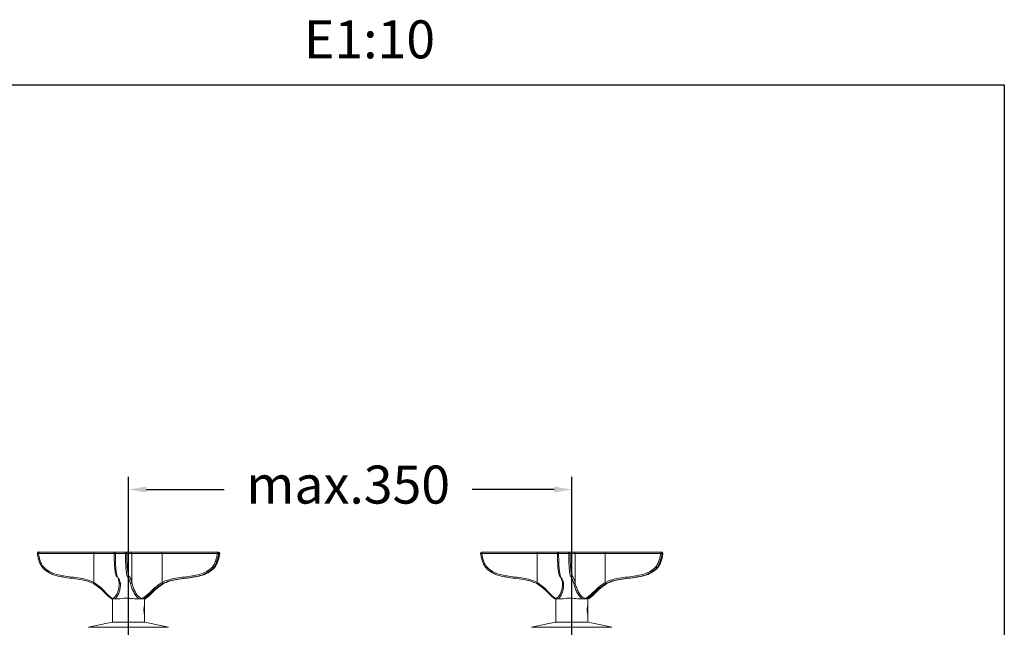
# Model space of a CAD drawing. Units: millimetres. Extents: x 253.8 to 323.4, y 78.2 to 148.8.
# Drawn here: x 284.5 to 323.4, y 124.8 to 148.8 of the extents above; entities that cross this region are included whole.
import ezdxf

# ---------------------------------------------------------------- set-up
doc = ezdxf.new("R2010")
doc.units = ezdxf.units.MM
doc.header["$PDSIZE"] = -1
doc.layers.add('COTAS', color=253, linetype='Continuous')
doc.layers.add('cuerpo', color=7, linetype='Continuous', lineweight=5)
doc.styles.add('ARIAL', font='arial.ttf')
doc.styles.add('RS (E1.10)', font='calibril.ttf', dxfattribs={"height": 1.5})
doc.dimstyles.new('RS (E1.10)', dxfattribs={"dimtxt": 1.5, "dimasz": 0.7, "dimexe": 0.5, "dimexo": 1, "dimgap": 1, "dimtad": 0, "dimtih": 1, "dimtoh": 1, "dimdec": 0, "dimlfac": 10, "dimtxsty": 'ARIAL', "dimcen": 0, "dimclrd": 256, "dimclre": 256, "dimclrt": 256, "dimadec": 0, "dimazin": 0, "dimtfac": 1, "dimtdec": 0, "dimtofl": 0, "dimtmove": 0, "dimatfit": 3, "dimfxl": 1, "dimlwd": -1, "dimlwe": -1, "dimarcsym": 0})

# ---------------------------------------------------------------- blocks, each defined once
blk = doc.blocks.new('*D62')
at = {"layer": 'COTAS', "transparency": 16777216}
for p, q in [((288.787, 121.596), (288.787, 130.745)), ((306.287, 121.596), (306.287, 130.745)), ((289.487, 130.245), (292.562, 130.245)), ((305.587, 130.245), (302.361, 130.245))]:
    blk.add_line(p, q, dxfattribs=at)
for points in [[(289.487, 130.362), (289.487, 130.128), (288.787, 130.245)], [(305.587, 130.362), (305.587, 130.128), (306.287, 130.245)]]:
    blk.add_solid(points, dxfattribs=at)
at = {"layer": 'Defpoints', "color": 0, "transparency": 16777216}
for p in [(306.287, 130.245), (288.787, 120.596), (306.287, 120.596)]:
    blk.add_point(p, dxfattribs=at)
at = {"layer": 'COTAS', "transparency": 16777216, "insert": (297.462, 130.245), "char_height": 1.5, "attachment_point": 5, "style": 'ARIAL'}
blk.add_mtext('max.350', dxfattribs=at)

msp = doc.modelspace()

# ---------------------------------------------------------------- linework, layer by layer
at = {"color": 7, "linetype": 'Continuous', "lineweight": 25}
msp.add_line((285.188, 127.717), (285.188, 127.717), dxfattribs=at)
at = {"color": 3}
msp.add_lwpolyline([(253.779, 78.186), (253.779, 146.23), (323.363, 146.23), (323.363, 78.186)], close=True, dxfattribs=at)
at = {"color": 7, "linetype": 'Continuous', "lineweight": 25}
for centre, radius, start, end in [((285.237, 127.722), 0.05, 90, 186.7196), ((285.376, 127.735), 0.144, 164.8458, 184.9459)]:
    msp.add_arc(centre, radius, start, end, dxfattribs=at)
at = {"color": 8, "linetype": 'Continuous', "lineweight": 25}
msp.add_arc((285.337, 126.744), 0.984, 96.0503, 98.7031, dxfattribs=at)
at = {"layer": 'cuerpo'}
for p, q in [((287.42, 127.722), (285.233, 127.722)), ((285.237, 127.772), (287.425, 127.772)), ((287.42, 126.575), (287.42, 127.722)), ((288.224, 127.722), (287.42, 127.722)), ((287.425, 127.772), (288.271, 127.772)), ((288.665, 127.717), (288.267, 127.717)), ((288.271, 127.772), (288.67, 127.772)), ((288.67, 127.772), (288.866, 127.772)), ((288.916, 127.722), (288.72, 127.722)), ((288.866, 127.772), (290.114, 127.772)), ((288.916, 126.575), (288.916, 127.722)), ((290.11, 127.722), (288.916, 127.722)), ((290.11, 127.722), (290.11, 126.575)), ((292.297, 127.722), (290.11, 127.722)), ((290.114, 127.772), (292.302, 127.772)), ((292.302, 127.772), (292.337, 127.772)), ((292.387, 127.717), (292.351, 127.717)), ((292.387, 127.717), (292.387, 127.717)), ((302.688, 127.717), (302.688, 127.717)), ((304.92, 127.722), (302.733, 127.722)), ((302.737, 127.772), (304.925, 127.772)), ((304.92, 126.575), (304.92, 127.722)), ((305.724, 127.722), (304.92, 127.722)), ((304.925, 127.772), (305.771, 127.772)), ((306.165, 127.717), (305.767, 127.717)), ((305.771, 127.772), (306.17, 127.772)), ((306.17, 127.772), (306.366, 127.772)), ((306.416, 127.722), (306.22, 127.722)), ((306.366, 127.772), (307.614, 127.772)), ((306.416, 126.575), (306.416, 127.722)), ((307.61, 127.722), (306.416, 127.722)), ((307.61, 127.722), (307.61, 126.575)), ((309.797, 127.722), (307.61, 127.722)), ((307.614, 127.772), (309.802, 127.772)), ((309.802, 127.772), (309.837, 127.772)), ((309.887, 127.717), (309.851, 127.717)), ((309.887, 127.717), (309.887, 127.717)), ((288.42, 126.476), (288.419, 126.51)), ((305.92, 126.476), (305.919, 126.51)), ((288.157, 125.932), (288.157, 125.002)), ((288.451, 125.932), (288.259, 125.932)), ((289.203, 125.932), (289.011, 125.932)), ((289.373, 125.932), (289.39, 125.932)), ((289.417, 125.646), (289.417, 125.942)), ((289.44, 125.932), (289.417, 125.932)), ((289.417, 125.632), (289.417, 125.435)), ((305.657, 125.932), (305.657, 125.002)), ((305.951, 125.932), (305.759, 125.932)), ((306.703, 125.932), (306.511, 125.932)), ((306.873, 125.932), (306.89, 125.932)), ((306.917, 125.646), (306.917, 125.942)), ((306.94, 125.932), (306.917, 125.932)), ((306.917, 125.632), (306.917, 125.435)), ((289.417, 125.435), (289.417, 125.332)), ((289.417, 125.002), (289.417, 125.318)), ((306.917, 125.435), (306.917, 125.332)), ((306.917, 125.002), (306.917, 125.318)), ((288.137, 125.002), (287.203, 124.804)), ((287.203, 124.804), (290.372, 124.804)), ((289.437, 125.002), (288.137, 125.002)), ((290.372, 124.804), (289.437, 125.002)), ((305.637, 125.002), (304.703, 124.804)), ((304.703, 124.804), (307.872, 124.804)), ((306.937, 125.002), (305.637, 125.002)), ((307.872, 124.804), (306.937, 125.002))]:
    msp.add_line(p, q, dxfattribs=at)
for centre, radius, start, end in [((287.564, 127.735), 0.144, 164.8458, 184.9459), ((288.271, 127.722), 0.05, 90, 180.6054), ((288.255, 127.809), 0.0933, 249.0736, 277.5435), ((288.432, 127.732), 0.166, 165.7382, 185.1848), ((288.831, 127.732), 0.166, 165.7382, 185.1848), ((288.677, 127.864), 0.148, 265.585, 286.7771), ((288.67, 127.723), 0.0499, 359.8855, 89.885), ((288.866, 127.723), 0.0499, 359.8855, 89.885), ((290.253, 127.735), 0.144, 164.8458, 184.9459), ((292.441, 127.735), 0.144, 164.8458, 184.9459), ((292.497, 129.309), 1.599, 262.8116, 264.7549), ((292.302, 127.723), 0.0499, 353.1589, 89.8669), ((292.337, 127.723), 0.0499, 353.1589, 89.8669), ((292.337, 127.722), 0.05, 353.2804, 0), ((302.737, 127.722), 0.05, 90, 186.7196), ((302.837, 126.744), 0.984, 96.0503, 98.7031), ((302.876, 127.735), 0.144, 164.8458, 184.9459), ((305.064, 127.735), 0.144, 164.8458, 184.9459), ((305.771, 127.722), 0.05, 90, 180.6054), ((305.755, 127.809), 0.0933, 249.0736, 277.5435), ((305.932, 127.732), 0.166, 165.7382, 185.1848), ((306.331, 127.732), 0.166, 165.7382, 185.1848), ((306.177, 127.864), 0.148, 265.585, 286.7771), ((306.17, 127.723), 0.0499, 359.8855, 89.885), ((306.366, 127.723), 0.0499, 359.8855, 89.885), ((307.753, 127.735), 0.144, 164.8458, 184.9459), ((309.941, 127.735), 0.144, 164.8458, 184.9459), ((309.997, 129.309), 1.599, 262.8116, 264.7549), ((309.802, 127.723), 0.0499, 353.1589, 89.8669), ((309.837, 127.723), 0.0499, 353.1589, 89.8669), ((309.837, 127.722), 0.05, 353.2804, 0), ((287.536, 126.5), 0.138, 147.0884, 167.1267), ((288.463, 126.576), 0.0448, 180.5314, 273.7743), ((288.866, 126.581), 0.05, 267.4344, 353.5122), ((290.28, 126.651), 0.186, 203.9096, 220.0226), ((305.036, 126.5), 0.138, 147.0884, 167.1267), ((305.963, 126.576), 0.0448, 180.5314, 273.7743), ((306.366, 126.581), 0.05, 267.4344, 353.5122), ((307.78, 126.651), 0.186, 203.9096, 220.0226)]:
    msp.add_arc(centre, radius, start, end, dxfattribs=at)
for points, knots in [([(287.402, 126.531), (287.33, 126.563), (287.185, 126.627), (286.811, 126.711), (286.413, 126.749), (285.998, 126.816), (285.722, 126.914), (285.483, 127.053), (285.331, 127.233), (285.256, 127.409), (285.213, 127.564), (285.196, 127.668), (285.188, 127.717)], [0, 0, 0, 0, 0.086328, 0.172992, 0.418294, 0.525757, 0.632834, 0.738014, 0.824596, 0.885052, 0.945732, 1, 1, 1, 1]), ([(285.233, 127.722), (285.241, 127.675), (285.257, 127.576), (285.298, 127.427), (285.369, 127.261), (285.512, 127.091), (285.74, 126.959), (286.007, 126.864), (286.418, 126.799), (286.818, 126.761), (287.197, 126.675), (287.346, 126.608), (287.42, 126.575)], [0, 0, 0, 0, 0.053197, 0.112232, 0.17104, 0.252843, 0.355132, 0.461135, 0.567532, 0.818614, 0.909478, 1, 1, 1, 1]), ([(288.418, 126.575), (288.411, 126.608), (288.398, 126.675), (288.364, 126.761), (288.328, 126.799), (288.291, 126.864), (288.267, 126.959), (288.247, 127.091), (288.234, 127.261), (288.227, 127.427), (288.224, 127.576), (288.222, 127.675), (288.222, 127.722)], [0, 0, 0, 0, 0.090522, 0.181386, 0.432468, 0.538865, 0.644868, 0.747157, 0.82896, 0.887768, 0.946803, 1, 1, 1, 1]), ([(288.267, 127.717), (288.268, 127.668), (288.269, 127.564), (288.273, 127.41), (288.28, 127.233), (288.293, 127.053), (288.315, 126.915), (288.339, 126.814), (288.377, 126.751), (288.413, 126.711), (288.446, 126.627), (288.459, 126.563), (288.466, 126.531)], [0, 0, 0, 0, 0.054266, 0.114296, 0.175369, 0.261947, 0.367123, 0.472746, 0.581728, 0.82702, 0.912802, 1, 1, 1, 1]), ([(288.864, 126.531), (288.858, 126.563), (288.845, 126.627), (288.811, 126.711), (288.775, 126.751), (288.738, 126.813), (288.713, 126.914), (288.692, 127.053), (288.678, 127.232), (288.672, 127.409), (288.668, 127.563), (288.666, 127.668), (288.665, 127.717)], [0, 0, 0, 0, 0.085438, 0.172984, 0.418275, 0.524317, 0.632875, 0.738051, 0.824629, 0.884439, 0.945734, 1, 1, 1, 1]), ([(288.72, 127.722), (288.72, 127.675), (288.722, 127.576), (288.726, 127.428), (288.732, 127.261), (288.745, 127.091), (288.765, 126.96), (288.789, 126.862), (288.826, 126.8), (288.862, 126.76), (288.896, 126.675), (288.909, 126.609), (288.916, 126.575)], [0, 0, 0, 0, 0.053195, 0.1116, 0.171003, 0.252803, 0.355087, 0.45965, 0.567552, 0.818624, 0.908562, 1, 1, 1, 1]), ([(290.11, 126.575), (290.184, 126.608), (290.333, 126.675), (290.712, 126.761), (291.112, 126.799), (291.523, 126.864), (291.79, 126.959), (292.018, 127.091), (292.162, 127.261), (292.232, 127.427), (292.273, 127.576), (292.29, 127.675), (292.297, 127.722)], [0, 0, 0, 0, 0.090522, 0.181386, 0.432468, 0.538865, 0.644868, 0.747157, 0.82896, 0.887768, 0.946803, 1, 1, 1, 1]), ([(292.351, 127.717), (292.343, 127.668), (292.326, 127.564), (292.283, 127.409), (292.208, 127.233), (292.056, 127.053), (291.817, 126.914), (291.541, 126.816), (291.126, 126.749), (290.728, 126.711), (290.354, 126.627), (290.209, 126.563), (290.137, 126.531)], [0, 0, 0, 0, 0.054268, 0.114948, 0.175404, 0.261986, 0.367166, 0.474243, 0.581706, 0.827008, 0.913672, 1, 1, 1, 1]), ([(290.173, 126.531), (290.245, 126.563), (290.39, 126.627), (290.763, 126.711), (291.162, 126.749), (291.577, 126.816), (291.853, 126.914), (292.092, 127.053), (292.244, 127.233), (292.319, 127.409), (292.362, 127.564), (292.379, 127.668), (292.387, 127.717)], [0, 0, 0, 0, 0.086328, 0.172992, 0.418294, 0.525757, 0.632834, 0.738014, 0.824596, 0.885052, 0.945732, 1, 1, 1, 1]), ([(304.902, 126.531), (304.83, 126.563), (304.685, 126.627), (304.311, 126.711), (303.913, 126.749), (303.498, 126.816), (303.222, 126.914), (302.983, 127.053), (302.831, 127.233), (302.756, 127.409), (302.713, 127.564), (302.696, 127.668), (302.688, 127.717)], [0, 0, 0, 0, 0.086328, 0.172992, 0.418294, 0.525757, 0.632834, 0.738014, 0.824596, 0.885052, 0.945732, 1, 1, 1, 1]), ([(302.733, 127.722), (302.741, 127.675), (302.757, 127.576), (302.798, 127.427), (302.869, 127.261), (303.012, 127.091), (303.24, 126.959), (303.507, 126.864), (303.918, 126.799), (304.318, 126.761), (304.697, 126.675), (304.846, 126.608), (304.92, 126.575)], [0, 0, 0, 0, 0.053197, 0.112232, 0.17104, 0.252843, 0.355132, 0.461135, 0.567532, 0.818614, 0.909478, 1, 1, 1, 1]), ([(305.918, 126.575), (305.911, 126.608), (305.898, 126.675), (305.864, 126.761), (305.828, 126.799), (305.791, 126.864), (305.767, 126.959), (305.747, 127.091), (305.734, 127.261), (305.727, 127.427), (305.724, 127.576), (305.722, 127.675), (305.722, 127.722)], [0, 0, 0, 0, 0.090522, 0.181386, 0.432468, 0.538865, 0.644868, 0.747157, 0.82896, 0.887768, 0.946803, 1, 1, 1, 1]), ([(305.767, 127.717), (305.768, 127.668), (305.769, 127.564), (305.773, 127.41), (305.78, 127.233), (305.793, 127.053), (305.815, 126.915), (305.839, 126.814), (305.877, 126.751), (305.913, 126.711), (305.946, 126.627), (305.959, 126.563), (305.966, 126.531)], [0, 0, 0, 0, 0.054266, 0.114296, 0.175369, 0.261947, 0.367123, 0.472746, 0.581728, 0.82702, 0.912802, 1, 1, 1, 1]), ([(306.364, 126.531), (306.358, 126.563), (306.345, 126.627), (306.311, 126.711), (306.275, 126.751), (306.238, 126.813), (306.213, 126.914), (306.192, 127.053), (306.178, 127.232), (306.172, 127.409), (306.168, 127.563), (306.166, 127.668), (306.165, 127.717)], [0, 0, 0, 0, 0.085438, 0.172984, 0.418275, 0.524317, 0.632875, 0.738051, 0.824629, 0.884439, 0.945734, 1, 1, 1, 1]), ([(306.22, 127.722), (306.22, 127.675), (306.222, 127.576), (306.226, 127.428), (306.232, 127.261), (306.245, 127.091), (306.265, 126.96), (306.289, 126.862), (306.326, 126.8), (306.362, 126.76), (306.396, 126.675), (306.409, 126.609), (306.416, 126.575)], [0, 0, 0, 0, 0.053195, 0.1116, 0.171003, 0.252803, 0.355087, 0.45965, 0.567552, 0.818624, 0.908562, 1, 1, 1, 1]), ([(307.61, 126.575), (307.684, 126.608), (307.833, 126.675), (308.212, 126.761), (308.612, 126.799), (309.023, 126.864), (309.29, 126.959), (309.518, 127.091), (309.662, 127.261), (309.732, 127.427), (309.773, 127.576), (309.79, 127.675), (309.797, 127.722)], [0, 0, 0, 0, 0.090522, 0.181386, 0.432468, 0.538865, 0.644868, 0.747157, 0.82896, 0.887768, 0.946803, 1, 1, 1, 1]), ([(309.851, 127.717), (309.843, 127.668), (309.826, 127.564), (309.783, 127.409), (309.708, 127.233), (309.556, 127.053), (309.317, 126.914), (309.041, 126.816), (308.626, 126.749), (308.228, 126.711), (307.854, 126.627), (307.709, 126.563), (307.637, 126.531)], [0, 0, 0, 0, 0.054268, 0.114948, 0.175404, 0.261986, 0.367166, 0.474243, 0.581706, 0.827008, 0.913672, 1, 1, 1, 1]), ([(307.673, 126.531), (307.745, 126.563), (307.89, 126.627), (308.263, 126.711), (308.662, 126.749), (309.077, 126.816), (309.353, 126.914), (309.592, 127.053), (309.744, 127.233), (309.819, 127.409), (309.862, 127.564), (309.879, 127.668), (309.887, 127.717)], [0, 0, 0, 0, 0.086328, 0.172992, 0.418294, 0.525757, 0.632834, 0.738014, 0.824596, 0.885052, 0.945732, 1, 1, 1, 1]), ([(288.118, 125.932), (288.118, 125.932), (288.073, 125.96), (287.977, 126.04), (287.827, 126.185), (287.647, 126.368), (287.491, 126.472), (287.402, 126.531)], [0, 0, 0, 0, 0.000006, 0.200204, 0.439576, 0.67928, 1, 1, 1, 1]), ([(287.42, 126.575), (287.509, 126.514), (287.661, 126.408), (287.835, 126.224), (287.998, 126.055), (288.107, 125.978), (288.166, 125.936)], [0, 0, 0, 0, 0.301355, 0.517346, 0.736606, 1, 1, 1, 1]), ([(288.166, 125.936), (288.216, 125.978), (288.307, 126.054), (288.375, 126.225), (288.407, 126.359), (288.421, 126.447), (288.42, 126.473), (288.42, 126.476)], [0, 0, 0, 0, 0.315571, 0.573866, 0.837045, 0.984998, 1, 1, 1, 1]), ([(288.466, 126.531), (288.466, 126.472), (288.468, 126.368), (288.419, 126.185), (288.354, 126.04), (288.292, 125.96), (288.259, 125.932), (288.259, 125.932)], [0, 0, 0, 0, 0.32072, 0.560424, 0.799796, 0.999994, 1, 1, 1, 1]), ([(288.417, 126.565), (288.42, 126.549), (288.424, 126.525), (288.421, 126.49), (288.42, 126.478)], [0, 0, 0, 0, 0.651022, 1, 1, 1, 1]), ([(289.203, 125.932), (289.203, 125.932), (289.162, 125.96), (289.081, 126.04), (288.988, 126.185), (288.906, 126.368), (288.879, 126.472), (288.864, 126.531)], [0, 0, 0, 0, 0.000006, 0.200204, 0.439576, 0.67928, 1, 1, 1, 1]), ([(288.916, 126.575), (288.93, 126.514), (288.955, 126.408), (289.035, 126.224), (289.131, 126.055), (289.245, 125.978), (289.306, 125.936)], [0, 0, 0, 0, 0.301355, 0.517346, 0.736606, 1, 1, 1, 1]), ([(289.306, 125.936), (289.376, 125.978), (289.503, 126.055), (289.679, 126.225), (289.822, 126.361), (289.963, 126.484), (290.055, 126.541), (290.11, 126.575)], [0, 0, 0, 0, 0.263177, 0.480445, 0.698113, 0.821502, 1, 1, 1, 1]), ([(290.137, 126.531), (290.047, 126.472), (289.889, 126.369), (289.697, 126.185), (289.533, 126.041), (289.424, 125.96), (289.373, 125.932), (289.373, 125.932)], [0, 0, 0, 0, 0.320729, 0.558532, 0.79979, 0.999994, 1, 1, 1, 1]), ([(289.457, 125.932), (289.457, 125.932), (289.502, 125.96), (289.598, 126.04), (289.748, 126.185), (289.928, 126.368), (290.084, 126.472), (290.173, 126.531)], [0, 0, 0, 0, 0.000006, 0.200204, 0.439576, 0.67928, 1, 1, 1, 1]), ([(305.618, 125.932), (305.618, 125.932), (305.573, 125.96), (305.477, 126.04), (305.327, 126.185), (305.147, 126.368), (304.991, 126.472), (304.902, 126.531)], [0, 0, 0, 0, 0.000006, 0.200204, 0.439576, 0.67928, 1, 1, 1, 1]), ([(304.92, 126.575), (305.009, 126.514), (305.161, 126.408), (305.335, 126.224), (305.498, 126.055), (305.607, 125.978), (305.666, 125.936)], [0, 0, 0, 0, 0.301355, 0.517346, 0.736606, 1, 1, 1, 1]), ([(305.666, 125.936), (305.716, 125.978), (305.807, 126.054), (305.875, 126.225), (305.907, 126.359), (305.921, 126.447), (305.92, 126.473), (305.92, 126.476)], [0, 0, 0, 0, 0.315571, 0.573866, 0.837045, 0.984998, 1, 1, 1, 1]), ([(305.966, 126.531), (305.966, 126.472), (305.968, 126.368), (305.919, 126.185), (305.854, 126.04), (305.792, 125.96), (305.759, 125.932), (305.759, 125.932)], [0, 0, 0, 0, 0.32072, 0.560424, 0.799796, 0.999994, 1, 1, 1, 1]), ([(305.917, 126.565), (305.92, 126.549), (305.924, 126.525), (305.921, 126.49), (305.92, 126.478)], [0, 0, 0, 0, 0.651022, 1, 1, 1, 1]), ([(306.703, 125.932), (306.703, 125.932), (306.662, 125.96), (306.581, 126.04), (306.488, 126.185), (306.406, 126.368), (306.379, 126.472), (306.364, 126.531)], [0, 0, 0, 0, 0.000006, 0.200204, 0.439576, 0.67928, 1, 1, 1, 1]), ([(306.416, 126.575), (306.43, 126.514), (306.455, 126.408), (306.535, 126.224), (306.631, 126.055), (306.745, 125.978), (306.806, 125.936)], [0, 0, 0, 0, 0.301355, 0.517346, 0.736606, 1, 1, 1, 1]), ([(306.806, 125.936), (306.876, 125.978), (307.003, 126.055), (307.179, 126.225), (307.322, 126.361), (307.463, 126.484), (307.555, 126.541), (307.61, 126.575)], [0, 0, 0, 0, 0.263177, 0.480445, 0.698113, 0.821502, 1, 1, 1, 1]), ([(307.637, 126.531), (307.547, 126.472), (307.389, 126.369), (307.197, 126.185), (307.033, 126.041), (306.924, 125.96), (306.873, 125.932), (306.873, 125.932)], [0, 0, 0, 0, 0.320729, 0.558532, 0.79979, 0.999994, 1, 1, 1, 1]), ([(306.957, 125.932), (306.957, 125.932), (307.002, 125.96), (307.098, 126.04), (307.248, 126.185), (307.428, 126.368), (307.584, 126.472), (307.673, 126.531)], [0, 0, 0, 0, 0.000006, 0.200204, 0.439576, 0.67928, 1, 1, 1, 1]), ([(288.451, 125.932), (288.552, 125.945), (288.737, 125.967), (288.926, 125.943), (289.011, 125.932)], [0, 0, 0, 0, 0.551583, 1, 1, 1, 1]), ([(289.39, 125.932), (289.423, 125.948), (289.46, 125.965), (289.453, 125.954), (289.452, 125.953)], [0, 0, 0, 0, 0.913517, 1, 1, 1, 1]), ([(305.951, 125.932), (306.052, 125.945), (306.237, 125.967), (306.426, 125.943), (306.511, 125.932)], [0, 0, 0, 0, 0.551583, 1, 1, 1, 1]), ([(306.89, 125.932), (306.923, 125.948), (306.96, 125.965), (306.953, 125.954), (306.952, 125.953)], [0, 0, 0, 0, 0.913517, 1, 1, 1, 1]), ([(288.166, 125.932), (288.164, 125.932), (288.151, 125.932), (288.134, 125.932), (288.119, 125.932), (288.118, 125.932), (288.118, 125.932)], [0, 0, 0, 0, 0.109144, 0.536402, 0.813693, 1, 1, 1, 1]), ([(288.166, 125.936), (288.166, 125.936), (288.166, 125.935), (288.166, 125.934), (288.166, 125.932)], [0, 0, 0, 0, 0.132988, 1, 1, 1, 1]), ([(288.259, 125.932), (288.251, 125.932), (288.222, 125.932), (288.193, 125.932), (288.173, 125.932), (288.166, 125.932)], [0, 0, 0, 0, 0.222131, 0.75645, 1, 1, 1, 1]), ([(289.306, 125.932), (289.303, 125.932), (289.286, 125.932), (289.26, 125.932), (289.228, 125.932), (289.21, 125.932), (289.203, 125.932)], [0, 0, 0, 0, 0.109144, 0.536402, 0.813693, 1, 1, 1, 1]), ([(289.306, 125.932), (289.306, 125.934), (289.306, 125.935), (289.306, 125.936), (289.306, 125.936)], [0, 0, 0, 0, 0.867012, 1, 1, 1, 1]), ([(289.373, 125.932), (289.37, 125.932), (289.362, 125.932), (289.335, 125.932), (289.313, 125.932), (289.306, 125.932)], [0, 0, 0, 0, 0.222131, 0.75645, 1, 1, 1, 1]), ([(289.395, 125.482), (289.396, 125.501), (289.397, 125.537), (289.404, 125.586), (289.411, 125.623), (289.417, 125.645), (289.417, 125.645), (289.417, 125.646)], [0, 0, 0, 0, 0.209784, 0.41939, 0.633571, 0.850986, 1, 1, 1, 1]), ([(305.666, 125.932), (305.664, 125.932), (305.651, 125.932), (305.634, 125.932), (305.619, 125.932), (305.618, 125.932), (305.618, 125.932)], [0, 0, 0, 0, 0.109144, 0.536402, 0.813693, 1, 1, 1, 1]), ([(305.666, 125.936), (305.666, 125.936), (305.666, 125.935), (305.666, 125.934), (305.666, 125.932)], [0, 0, 0, 0, 0.132988, 1, 1, 1, 1]), ([(305.759, 125.932), (305.751, 125.932), (305.722, 125.932), (305.693, 125.932), (305.673, 125.932), (305.666, 125.932)], [0, 0, 0, 0, 0.222131, 0.75645, 1, 1, 1, 1]), ([(306.806, 125.932), (306.803, 125.932), (306.786, 125.932), (306.76, 125.932), (306.728, 125.932), (306.71, 125.932), (306.703, 125.932)], [0, 0, 0, 0, 0.109144, 0.536402, 0.813693, 1, 1, 1, 1]), ([(306.806, 125.932), (306.806, 125.934), (306.806, 125.935), (306.806, 125.936), (306.806, 125.936)], [0, 0, 0, 0, 0.867012, 1, 1, 1, 1]), ([(306.873, 125.932), (306.87, 125.932), (306.862, 125.932), (306.835, 125.932), (306.813, 125.932), (306.806, 125.932)], [0, 0, 0, 0, 0.222131, 0.75645, 1, 1, 1, 1]), ([(306.895, 125.482), (306.896, 125.501), (306.897, 125.537), (306.904, 125.586), (306.911, 125.623), (306.917, 125.645), (306.917, 125.645), (306.917, 125.646)], [0, 0, 0, 0, 0.209784, 0.41939, 0.633571, 0.850986, 1, 1, 1, 1]), ([(289.417, 125.318), (289.417, 125.319), (289.416, 125.321), (289.41, 125.346), (289.403, 125.384), (289.397, 125.432), (289.396, 125.467), (289.395, 125.482)], [0, 0, 0, 0, 0.181603, 0.389229, 0.602264, 0.819667, 1, 1, 1, 1]), ([(306.917, 125.318), (306.917, 125.319), (306.916, 125.321), (306.91, 125.346), (306.903, 125.384), (306.897, 125.432), (306.896, 125.467), (306.895, 125.482)], [0, 0, 0, 0, 0.181603, 0.389229, 0.602264, 0.819667, 1, 1, 1, 1])]:
    msp.add_open_spline(points, degree=3, knots=knots, dxfattribs=at)

# ---------------------------------------------------------------- texts
at = {"insert": (253.709, 148.772), "char_height": 1.5, "attachment_point": 1, "style": 'RS (E1.10)'}
msp.add_mtext_dynamic_manual_height_columns('9133T02 SCA D^I^I^I^I^I^I^I^I^IE1:10', width=493.27863, gutter_width=1, heights=[0], dxfattribs=at)

# ---------------------------------------------------------------- dimensions: what is measured, and where the dimension line sits
at = {"layer": 'COTAS'}
dim = msp.add_linear_dim(base=(306.287, 130.245), p1=(288.787, 120.596), p2=(306.287, 120.596), text='max.350', dimstyle='RS (E1.10)', dxfattribs=at)
dim.commit()
dim.dimension.update_dxf_attribs({"geometry": '*D62', "text_midpoint": (297.462, 130.245), "dimtype": 160})

doc.saveas('drawing.dxf')
